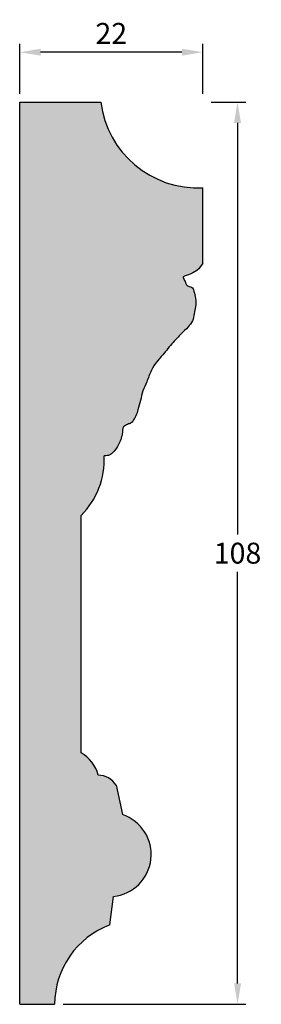
# Model space of a CAD drawing. Units: millimetres. Extents: x 111 to 140, y 181 to 299.
import ezdxf

# ---------------------------------------------------------------- set-up
doc = ezdxf.new("R2010")
doc.units = ezdxf.units.MM
doc.header["$MEASUREMENT"] = 0
doc.layers.get('DEFPOINTS').update_dxf_attribs({"color": 140})
doc.layers.add('Dimensions', color=7, linetype='Continuous')
doc.styles.add('25AT1', font='romans.shx', dxfattribs={"width": 0.8, "height": 2.5})
doc.dimstyles.new('dim1_2', dxfattribs={"dimtxt": 2, "dimasz": 2.5, "dimexe": 1, "dimexo": 1, "dimgap": 1, "dimtad": 1, "dimtih": 1, "dimtoh": 1, "dimdec": 0, "dimzin": 0, "dimdsep": 46, "dimtxsty": '25AT1', "dimcen": 1, "dimclrd": 256, "dimclre": 256, "dimclrt": 7, "dimadec": 0, "dimazin": 0, "dimtfac": 1, "dimtdec": 4, "dimtofl": 0, "dimtmove": 0, "dimatfit": 3, "dimfxl": 1, "dimtolj": 1, "dimtzin": 0, "dimarcsym": 0})

# ---------------------------------------------------------------- blocks, each defined once
blk = doc.blocks.new('*D1')
at = {"layer": 'DEFPOINTS', "color": 0, "transparency": 16777216}
for p in [(111.3063927898755, 294.7599940721348), (111.3063927898755, 288.7902630308607), (133.2055528757226, 288.7902630308604)]:
    blk.add_point(p, dxfattribs=at)
at = {"layer": 'Dimensions', "lineweight": -2, "transparency": 16777216}
for p, q in [((111.3063927898755, 289.7902630308607), (111.3063927898755, 295.7599940721348)), ((130.7055528757226, 294.7599940721348), (113.8063927898755, 294.7599940721348)), ((133.2055528757226, 289.7902630308604), (133.2055528757226, 295.7599940721348))]:
    blk.add_line(p, q, dxfattribs=at)
at = {"layer": 'Dimensions', "transparency": 16777216}
for points in [[(113.8063927898755, 295.1766607388015), (113.8063927898755, 294.3433274054681), (111.3063927898755, 294.7599940721348)], [(130.7055528757226, 295.1766607388015), (130.7055528757226, 294.3433274054681), (133.2055528757226, 294.7599940721348)]]:
    blk.add_solid(points, dxfattribs=at)
at = {"layer": 'Dimensions', "color": 7, "transparency": 16777216, "insert": (122.2559728327991, 297.0099940721348), "char_height": 2.5, "attachment_point": 5, "style": '25AT1'}
blk.add_mtext('\\A1;22', dxfattribs=at)
blk = doc.blocks.new('*D2')
at = {"layer": 'DEFPOINTS', "color": 0, "transparency": 16777216}
for p in [(133.2055528757226, 288.7902630308604), (115.4825753391661, 180.7902630308606), (137.3486524631815, 180.7902630308606)]:
    blk.add_point(p, dxfattribs=at)
at = {"layer": 'Dimensions', "lineweight": -2, "transparency": 16777216}
for p, q in [((134.2055528757226, 288.7902630308604), (138.3486524631816, 288.7902630308604)), ((137.3486524631816, 286.2902630308604), (137.3486524631816, 237.0402630308605)), ((137.3486524631815, 183.2902630308606), (137.3486524631816, 232.5402630308605)), ((116.4825753391661, 180.7902630308606), (138.3486524631815, 180.7902630308606))]:
    blk.add_line(p, q, dxfattribs=at)
at = {"layer": 'Dimensions', "transparency": 16777216}
for points in [[(136.9319857965149, 286.2902630308604), (137.7653191298482, 286.2902630308604), (137.3486524631816, 288.7902630308604)], [(136.9319857965149, 183.2902630308606), (137.7653191298482, 183.2902630308606), (137.3486524631815, 180.7902630308606)]]:
    blk.add_solid(points, dxfattribs=at)
at = {"layer": 'Dimensions', "color": 7, "transparency": 16777216, "insert": (137.3486524631815, 234.7902630308605), "char_height": 2.5, "attachment_point": 5, "style": '25AT1'}
blk.add_mtext('\\A1;108', dxfattribs=at)

msp = doc.modelspace()

# ---------------------------------------------------------------- hatches: boundary and pattern name
h = msp.add_hatch(color=8)
h.dxf.hatch_style = 1
edge = h.paths.add_edge_path()
edge.add_arc((125.6692397049693, 180.7609498272575), 10.18670654163697, 110.6795189818315, 179.8351257924724, ccw=False)
edge.add_line((122.0719017128416, 190.2913301730687), (122.5099663831169, 193.6940474559111))
edge.add_arc((121.9731691510986, 198.7147564744933), 5.049323748540547, -83.89731212998932, 71.18159432163148)
edge.add_line((123.6019284013633, 203.4941720896342), (122.8503886648695, 207.0158351526504))
edge.add_arc((120.6131040756744, 205.541311835915), 2.679489008122027, 33.38760985955397, 88.22962523800462)
edge.add_arc((116.4264564657032, 207.0838399949611), 4.417893775161422, 14.89592667577132, 59.88555354021421)
edge.add_line((118.6430412687608, 210.9054283060516), (118.6430412687608, 239.3133922561156))
edge.add_arc((112.1018537897814, 245.9391574934789), 9.310633631273925, -45.36803367128604, 3.073268642446088)
edge.add_spline(control_points=[(121.3990967945031, 246.4383279322689), (121.5221682124271, 246.4431925197044), (121.7519089631781, 246.4522733768879), (122.1316757120301, 246.5457219409606), (122.5709125751348, 246.9271227090522), (122.9771698759985, 247.4959116769756), (123.3292057782204, 248.2100317980348), (123.5571356661948, 248.8861508240501), (123.6027071973173, 249.4483331984928), (123.650569696182, 249.9284322438889), (123.9715200609986, 250.0512057237714), (124.2378388921572, 250.263728209999), (124.7221204115885, 250.3373888736153), (124.9696727428738, 250.8249208326698), (125.2694774568095, 251.3349001108832), (125.4727423701952, 252.0935788595597), (125.7822955353553, 253.0714799392487), (125.9739804118292, 254.23235813371), (126.5705740972182, 255.3778980237515), (126.9403433831506, 256.6155815516677), (127.6537629476139, 257.6858800842127), (128.598510146068, 258.7417733534205), (129.5256107933041, 259.9061253216921), (130.5693852342137, 260.9855101323098), (131.36432492767, 261.7981125877466), (132.0395208983024, 262.5500198825168), (132.1522805340319, 263.448139803755), (132.3656220824369, 264.3282992220771), (132.3926562284292, 265.2795719901493), (132.1679459987631, 266.0103469818683), (131.9765154446206, 266.6841280385607), (131.5349573761169, 266.6879153039583), (131.2056044813481, 266.8633663865085), (131.1238052147324, 267.2735019036456), (130.9583528050136, 267.5336950668427), (130.7869452417019, 267.8870515285373), (131.326661779632, 268.0426145109025), (131.8156135572126, 268.2646954383949), (132.6619993542448, 268.6702991243574), (133.0038340677226, 269.2003385016408), (133.2055528757225, 269.513118061946)], knot_values=[0, 0, 0, 0, 0.3697899319274347, 0.6902968862653798, 1.149668728429773, 2.069669746441476, 2.777288254314822, 3.540921823281203, 4.165028820771823, 4.537602994967348, 4.831545620730153, 5.109134500017882, 5.568894829727088, 6.187712551341683, 6.608327726226358, 7.369335106457533, 8.50986289953439, 9.701402705002485, 10.86298581542499, 12.3563925211527, 13.55094403813561, 14.68149808907125, 16.60908851273255, 18.01444575892795, 19.17056241897296, 20.05342694225898, 20.95070724008991, 21.79984403291497, 22.80358876009338, 23.69516524655603, 24.24871361937554, 24.55475070924061, 24.91808582124298, 25.27595180408381, 25.71224237631125, 25.94594599301361, 26.21760889956503, 27.03544139833664, 27.79724713819072, 28.89398590776032, 28.89398590776032, 28.89398590776032, 28.89398590776032], degree=3, periodic=0)
edge.add_line((133.2055528757225, 269.513118061946), (133.2055528757226, 278.5175420233826))
edge.add_arc((132.637465383927, 290.2390389347753), 11.73525514175649, -172.90845736928725, -87.22530603423928, ccw=False)
edge.add_line((120.9919829283841, 288.7902630308607), (111.3063927898755, 288.7902630308607))
edge.add_line((111.3063927898755, 288.7902630308607), (111.3063927898755, 180.7902630308606))
edge.add_line((111.3063927898755, 180.7902630308606), (115.4825753391661, 180.7902630308606))

# ---------------------------------------------------------------- linework, layer by layer
for p, q in [((111.3063927898755, 180.7902630308606), (111.3063927898755, 288.7902630308607)), ((111.3063927898755, 288.7902630308607), (120.9919829283841, 288.7902630308607)), ((133.2055528757225, 269.513118061946), (133.2055528757226, 278.5175420233832)), ((118.6430412687608, 210.9054283060505), (118.6430412687608, 239.3133922561156)), ((122.8503886648695, 207.0158351526505), (123.6019284013636, 203.4941720896327)), ((122.0719017128416, 190.2913301730687), (122.509966383117, 193.6940474559125)), ((111.3063927898755, 180.7902630308606), (115.4825753391662, 180.7902630308606))]:
    msp.add_line(p, q)
for centre, radius, start, end in [((132.637465383927, 290.2390389347753), 11.73525514175648, 187.0915426307132, 272.7746939657604), ((112.1018537897814, 245.9391574934789), 9.310633631273912, 314.6319663287144, 3.073268642445931), ((116.4264564657032, 207.0838399949611), 4.417893775161413, 14.89593158032735, 59.88555354020671), ((120.6131040756744, 205.541311835915), 2.679489008122039, 33.38760985955365, 88.22962523800524), ((121.9731691510986, 198.7147564744933), 5.04932374854054, 276.1026878700144, 71.18159432162275), ((125.6692397049693, 180.7609498272575), 10.18670654163696, 110.6795189818318, 179.8351257924734)]:
    msp.add_arc(centre, radius, start, end)
msp.add_spline([(133.2055528757225, 269.513118061946), (132.514761837862, 268.6612708510634), (131.8524840539376, 268.2847922697404), (131.0941468426281, 267.978565768617), (130.857609843514, 267.8449581982998), (130.9197596168594, 267.6196699692844), (131.1147856454814, 267.2293953075723), (131.2496031878419, 266.8978952443046), (131.5613054739155, 266.7112027472131), (131.8597165134242, 266.6433090665612), (132.127271647698, 266.1587164013517), (132.339747238188, 265.2928279820626), (132.3272743774036, 264.289160753803), (132.1703366971357, 263.4546526007923), (131.9542982519199, 262.5837683816998), (131.4268364247647, 261.8757897186237), (130.6260120481014, 261.0419515752317), (129.6617383971561, 260.0195987420441), (128.4154089873732, 258.5491335626872), (127.687396586224, 257.684176681762), (127.0443694022971, 256.6774645245605), (126.4891022557126, 255.2911233022648), (126.0360997957107, 254.2215139840317), (125.7519710498715, 253.0643459047093), (125.443342916165, 251.9663694378095), (125.2009703665395, 251.2449903558045), (125.0029141474908, 250.8739231658788), (124.6276990210017, 250.3818368102073), (124.2011262641965, 250.2103280817824), (123.9647263428537, 250.0648266622247), (123.7165620411649, 249.907293343185), (123.6135946141429, 249.5492301863957), (123.537482250203, 248.9297816797608), (123.307876817287, 248.2014839571034), (122.9938408206015, 247.567366187702), (122.442139394258, 246.8311410799306), (122.0763297853503, 246.5532817280917), (121.7678183258532, 246.4664175402009), (121.3990967945031, 246.4383279322689)], degree=3)

# ---------------------------------------------------------------- dimensions: what is measured, and where the dimension line sits
at = {"layer": 'Dimensions'}
dim = msp.add_linear_dim(base=(111.3063927898755, 294.7599940721348), p1=(133.2055528757226, 288.7902630308604), p2=(111.3063927898755, 288.7902630308607), dimstyle='dim1_2', dxfattribs=at)
dim.commit()
dim.dimension.update_dxf_attribs({"geometry": '*D1', "text_midpoint": (122.2559728327991, 297.0099940721348)})
dim = msp.add_linear_dim(base=(137.3486524631815, 180.7902630308606), p1=(133.2055528757226, 288.7902630308604), p2=(115.4825753391661, 180.7902630308606), angle=270, dimstyle='dim1_2', dxfattribs=at)
dim.commit()
dim.dimension.update_dxf_attribs({"geometry": '*D2', "text_midpoint": (137.3486524631815, 234.7902630308605)})

doc.saveas('drawing.dxf')
